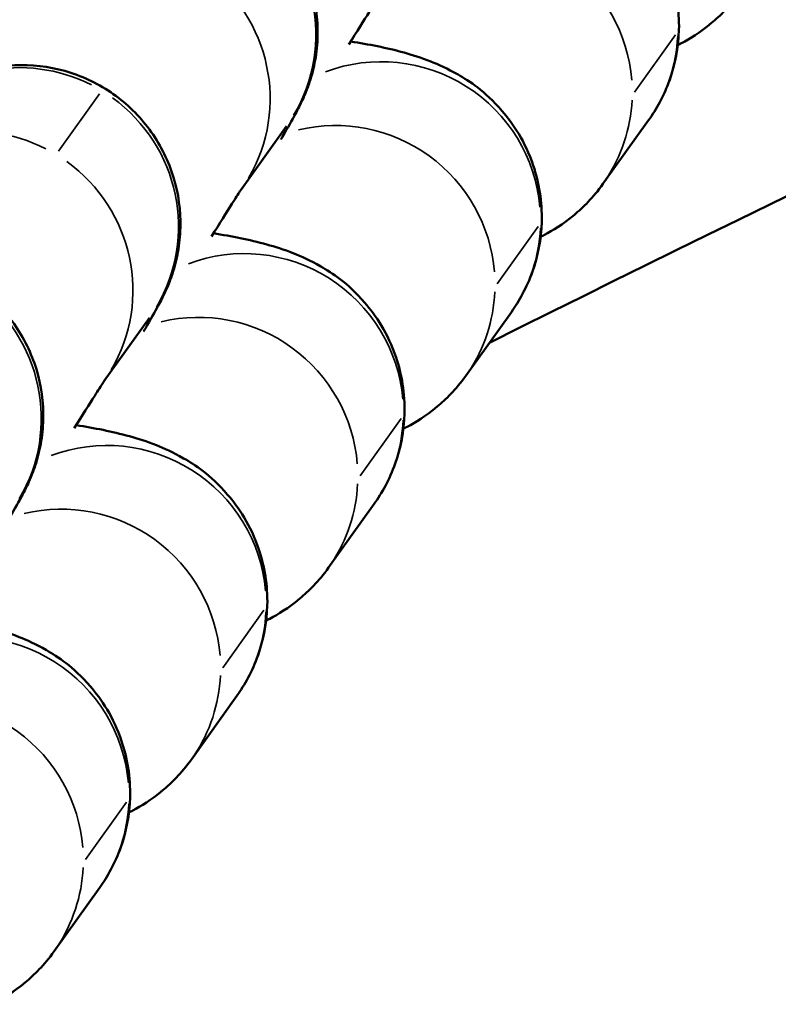
# Model space of a CAD drawing. Units: millimetres. Extents: x -2396 to 12644, y 0 to 10019.
# Drawn here: x -959 to -945, y 7560 to 7579 of the extents above; entities that cross this region are included whole.
import ezdxf

# ---------------------------------------------------------------- set-up
doc = ezdxf.new("R2010")
doc.units = ezdxf.units.MM
doc.layers.add('MD_Visible', color=7, linetype='Continuous', lineweight=50)
doc.layers.add('MD_Visible Narrow', color=7, linetype='Continuous', lineweight=35)

# ---------------------------------------------------------------- blocks, each defined once
blk = doc.blocks.new('CustomObjectsInViewport7_0')
at = {"layer": 'MD_Visible'}
for p, q in [((3588.142, 3393.217), (3587.279, 3392.011)), ((3580.444, 3391.913), (3581.297, 3393.105)), ((3577.85, 3388.287), (3578.703, 3389.479)), ((3585.547, 3389.59), (3584.685, 3388.385)), ((3582.953, 3385.964), (3582.091, 3384.758)), ((3580.359, 3382.338), (3579.497, 3381.132)), ((3577.765, 3378.711), (3576.902, 3377.506))]:
    blk.add_line(p, q, dxfattribs=at)
blk.add_open_spline([(3623.4, 3406.38), (3610.438, 3401.077), (3597.669, 3395.269), (3585.131, 3389.009)], degree=3, dxfattribs=at)
for points, knots in [([(3585.104, 3398.33), (3585.454, 3398.274), (3585.771, 3398.214), (3586.268, 3398.076), (3586.429, 3398.027), (3586.766, 3397.894), (3586.928, 3397.823), (3587.351, 3397.577), (3587.628, 3397.408), (3588.171, 3396.778), (3588.401, 3396.443), (3588.662, 3395.668), (3588.725, 3395.296), (3588.707, 3394.592), (3588.641, 3394.264), (3588.432, 3393.674), (3588.287, 3393.419), (3588.142, 3393.217)], [4.0358861, 4.0358861, 4.0358861, 4.0358861, 4.2767397, 4.2767397, 4.385652, 4.385652, 4.4680948, 4.4680948, 4.5554432, 4.5554432, 4.6085332, 4.6085332, 4.6448054, 4.6448054, 4.6772311, 4.6772311, 4.712389, 4.712389, 4.712389, 4.712389]), ([(3576.417, 3396.596), (3576.44, 3396.629), (3576.469, 3396.668), (3576.531, 3396.747), (3576.557, 3396.78), (3576.625, 3396.86), (3576.67, 3396.91), (3576.773, 3397.018), (3576.834, 3397.077), (3577.01, 3397.231), (3577.13, 3397.323), (3577.47, 3397.542), (3577.704, 3397.654), (3578.242, 3397.832), (3578.557, 3397.883), (3579.188, 3397.886), (3579.511, 3397.836), (3580.117, 3397.639), (3580.407, 3397.49), (3580.921, 3397.112), (3581.15, 3396.878), (3581.518, 3396.358), (3581.662, 3396.065), (3581.848, 3395.455), (3581.892, 3395.132), (3581.881, 3394.658), (3581.866, 3394.502), (3581.813, 3394.209), (3581.776, 3394.068), (3581.708, 3393.86), (3581.679, 3393.785), (3581.626, 3393.658), (3581.602, 3393.606), (3581.565, 3393.528), (3581.55, 3393.498), (3581.51, 3393.42), (3581.488, 3393.379), (3581.398, 3393.214), (3581.322, 3393.081), (3581.211, 3392.888), (3581.2, 3392.869), (3581.189, 3392.85)], [0, 0, 0, 0, 0.030085, 0.030085, 0.047316, 0.047316, 0.069264, 0.069264, 0.095409, 0.095409, 0.140856, 0.140856, 0.217309, 0.217309, 0.311014, 0.311014, 0.40658, 0.40658, 0.502218, 0.502218, 0.597857, 0.597857, 0.693496, 0.693496, 0.789108, 0.789108, 0.835991, 0.835991, 0.879524, 0.879524, 0.906072, 0.906072, 0.932212, 0.932212, 0.955773, 0.955773, 1.002031, 1.002031, 1.140811, 1.140811, 1.155613, 1.155613, 1.155613, 1.155613]), ([(3589.873, 3395.637), (3589.684, 3395.373), (3589.496, 3395.192), (3589.108, 3394.867), (3588.923, 3394.757), (3588.741, 3394.66), (3588.717, 3394.648), (3588.694, 3394.636)], [4.712389, 4.712389, 4.712389, 4.712389, 4.7582566, 4.7582566, 4.8207594, 4.8207594, 4.8303455, 4.8303455, 4.8303455, 4.8303455]), ([(3583.042, 3395.545), (3583.042, 3395.545), (3583.042, 3395.545), (3583.039, 3395.541), (3583.027, 3395.523), (3582.978, 3395.447), (3582.924, 3395.364), (3582.758, 3395.102), (3582.627, 3394.893), (3582.472, 3394.644)], [0.0278344, 0.0278344, 0.0278344, 0.0278344, 0.0337412, 0.0337412, 0.082436, 0.082436, 0.1796396, 0.1796396, 0.3245771, 0.3245771, 0.3245771, 0.3245771]), ([(3582.509, 3394.704), (3582.859, 3394.648), (3583.176, 3394.588), (3583.674, 3394.45), (3583.835, 3394.401), (3584.172, 3394.267), (3584.334, 3394.197), (3584.757, 3393.951), (3585.034, 3393.781), (3585.577, 3393.152), (3585.807, 3392.817), (3586.068, 3392.042), (3586.131, 3391.67), (3586.113, 3390.965), (3586.047, 3390.638), (3585.838, 3390.048), (3585.692, 3389.793), (3585.547, 3389.59)], [4.0358861, 4.0358861, 4.0358861, 4.0358861, 4.2767397, 4.2767397, 4.385652, 4.385652, 4.4680948, 4.4680948, 4.5554432, 4.5554432, 4.6085332, 4.6085332, 4.6448054, 4.6448054, 4.6772311, 4.6772311, 4.712389, 4.712389, 4.712389, 4.712389]), ([(3573.823, 3392.97), (3573.846, 3393.002), (3573.874, 3393.041), (3573.936, 3393.121), (3573.963, 3393.154), (3574.031, 3393.234), (3574.075, 3393.284), (3574.179, 3393.392), (3574.24, 3393.451), (3574.415, 3393.605), (3574.536, 3393.697), (3574.876, 3393.916), (3575.109, 3394.028), (3575.647, 3394.205), (3575.963, 3394.257), (3576.594, 3394.26), (3576.917, 3394.21), (3577.523, 3394.013), (3577.813, 3393.863), (3578.327, 3393.485), (3578.556, 3393.252), (3578.924, 3392.732), (3579.068, 3392.438), (3579.254, 3391.829), (3579.298, 3391.505), (3579.287, 3391.032), (3579.271, 3390.876), (3579.218, 3390.583), (3579.182, 3390.442), (3579.114, 3390.234), (3579.085, 3390.158), (3579.032, 3390.032), (3579.008, 3389.98), (3578.971, 3389.902), (3578.956, 3389.872), (3578.916, 3389.794), (3578.894, 3389.753), (3578.804, 3389.588), (3578.728, 3389.455), (3578.617, 3389.262), (3578.606, 3389.243), (3578.595, 3389.224)], [0, 0, 0, 0, 0.030085, 0.030085, 0.047316, 0.047316, 0.069264, 0.069264, 0.095409, 0.095409, 0.140856, 0.140856, 0.217309, 0.217309, 0.311014, 0.311014, 0.40658, 0.40658, 0.502218, 0.502218, 0.597857, 0.597857, 0.693496, 0.693496, 0.789108, 0.789108, 0.835991, 0.835991, 0.879524, 0.879524, 0.906072, 0.906072, 0.932212, 0.932212, 0.955773, 0.955773, 1.002031, 1.002031, 1.140811, 1.140811, 1.155613, 1.155613, 1.155613, 1.155613]), ([(3580.448, 3391.919), (3580.448, 3391.919), (3580.448, 3391.919), (3580.445, 3391.915), (3580.433, 3391.897), (3580.383, 3391.821), (3580.33, 3391.737), (3580.164, 3391.476), (3580.033, 3391.267), (3579.878, 3391.018)], [0.0278344, 0.0278344, 0.0278344, 0.0278344, 0.0337412, 0.0337412, 0.082436, 0.082436, 0.1796396, 0.1796396, 0.3245771, 0.3245771, 0.3245771, 0.3245771]), ([(3587.279, 3392.011), (3587.09, 3391.747), (3586.902, 3391.565), (3586.514, 3391.241), (3586.329, 3391.131), (3586.147, 3391.034), (3586.123, 3391.022), (3586.1, 3391.01)], [4.712389, 4.712389, 4.712389, 4.712389, 4.7582566, 4.7582566, 4.8207594, 4.8207594, 4.8303455, 4.8303455, 4.8303455, 4.8303455]), ([(3579.915, 3391.078), (3580.265, 3391.022), (3580.582, 3390.962), (3581.08, 3390.824), (3581.241, 3390.774), (3581.577, 3390.641), (3581.74, 3390.571), (3582.163, 3390.325), (3582.44, 3390.155), (3582.982, 3389.526), (3583.213, 3389.191), (3583.474, 3388.415), (3583.537, 3388.044), (3583.519, 3387.339), (3583.452, 3387.011), (3583.243, 3386.421), (3583.098, 3386.167), (3582.953, 3385.964)], [4.0358861, 4.0358861, 4.0358861, 4.0358861, 4.2767397, 4.2767397, 4.385652, 4.385652, 4.4680948, 4.4680948, 4.5554432, 4.5554432, 4.6085332, 4.6085332, 4.6448054, 4.6448054, 4.6772311, 4.6772311, 4.712389, 4.712389, 4.712389, 4.712389]), ([(3571.229, 3389.343), (3571.252, 3389.376), (3571.28, 3389.415), (3571.342, 3389.494), (3571.369, 3389.527), (3571.437, 3389.608), (3571.481, 3389.658), (3571.585, 3389.765), (3571.646, 3389.824), (3571.821, 3389.979), (3571.942, 3390.071), (3572.282, 3390.29), (3572.515, 3390.402), (3573.053, 3390.579), (3573.369, 3390.631), (3574, 3390.634), (3574.322, 3390.584), (3574.928, 3390.386), (3575.219, 3390.237), (3575.732, 3389.859), (3575.961, 3389.626), (3576.33, 3389.106), (3576.474, 3388.812), (3576.66, 3388.203), (3576.704, 3387.879), (3576.693, 3387.406), (3576.677, 3387.25), (3576.624, 3386.956), (3576.588, 3386.816), (3576.519, 3386.608), (3576.491, 3386.532), (3576.438, 3386.405), (3576.414, 3386.353), (3576.377, 3386.275), (3576.362, 3386.246), (3576.322, 3386.167), (3576.3, 3386.127), (3576.21, 3385.961), (3576.134, 3385.829), (3576.023, 3385.636), (3576.012, 3385.617), (3576, 3385.598)], [0, 0, 0, 0, 0.030085, 0.030085, 0.047316, 0.047316, 0.069264, 0.069264, 0.095409, 0.095409, 0.140856, 0.140856, 0.217309, 0.217309, 0.311014, 0.311014, 0.40658, 0.40658, 0.502218, 0.502218, 0.597857, 0.597857, 0.693496, 0.693496, 0.789108, 0.789108, 0.835991, 0.835991, 0.879524, 0.879524, 0.906072, 0.906072, 0.932212, 0.932212, 0.955773, 0.955773, 1.002031, 1.002031, 1.140811, 1.140811, 1.155613, 1.155613, 1.155613, 1.155613]), ([(3584.685, 3388.385), (3584.496, 3388.12), (3584.308, 3387.939), (3583.92, 3387.614), (3583.735, 3387.505), (3583.553, 3387.408), (3583.529, 3387.395), (3583.506, 3387.384)], [4.712389, 4.712389, 4.712389, 4.712389, 4.7582566, 4.7582566, 4.8207594, 4.8207594, 4.8303455, 4.8303455, 4.8303455, 4.8303455]), ([(3577.854, 3388.293), (3577.854, 3388.293), (3577.854, 3388.292), (3577.851, 3388.288), (3577.839, 3388.271), (3577.789, 3388.194), (3577.736, 3388.111), (3577.57, 3387.85), (3577.438, 3387.64), (3577.284, 3387.392)], [0.0278344, 0.0278344, 0.0278344, 0.0278344, 0.0337412, 0.0337412, 0.082436, 0.082436, 0.1796396, 0.1796396, 0.3245771, 0.3245771, 0.3245771, 0.3245771]), ([(3577.321, 3387.452), (3577.671, 3387.395), (3577.988, 3387.335), (3578.486, 3387.198), (3578.647, 3387.148), (3578.983, 3387.015), (3579.145, 3386.944), (3579.568, 3386.698), (3579.846, 3386.529), (3580.388, 3385.9), (3580.618, 3385.564), (3580.88, 3384.789), (3580.943, 3384.418), (3580.924, 3383.713), (3580.858, 3383.385), (3580.649, 3382.795), (3580.504, 3382.54), (3580.359, 3382.338)], [4.0358861, 4.0358861, 4.0358861, 4.0358861, 4.2767397, 4.2767397, 4.385652, 4.385652, 4.4680948, 4.4680948, 4.5554432, 4.5554432, 4.6085332, 4.6085332, 4.6448054, 4.6448054, 4.6772311, 4.6772311, 4.712389, 4.712389, 4.712389, 4.712389]), ([(3582.091, 3384.758), (3581.902, 3384.494), (3581.714, 3384.313), (3581.325, 3383.988), (3581.14, 3383.878), (3580.958, 3383.781), (3580.935, 3383.769), (3580.912, 3383.757)], [4.712389, 4.712389, 4.712389, 4.712389, 4.7582566, 4.7582566, 4.8207594, 4.8207594, 4.8303455, 4.8303455, 4.8303455, 4.8303455]), ([(3574.727, 3383.825), (3575.077, 3383.769), (3575.394, 3383.709), (3575.892, 3383.571), (3576.053, 3383.522), (3576.389, 3383.389), (3576.551, 3383.318), (3576.974, 3383.072), (3577.252, 3382.902), (3577.794, 3382.273), (3578.024, 3381.938), (3578.285, 3381.163), (3578.349, 3380.791), (3578.33, 3380.087), (3578.264, 3379.759), (3578.055, 3379.169), (3577.91, 3378.914), (3577.765, 3378.711)], [4.0358861, 4.0358861, 4.0358861, 4.0358861, 4.2767397, 4.2767397, 4.385652, 4.385652, 4.4680948, 4.4680948, 4.5554432, 4.5554432, 4.6085332, 4.6085332, 4.6448054, 4.6448054, 4.6772311, 4.6772311, 4.712389, 4.712389, 4.712389, 4.712389]), ([(3579.497, 3381.132), (3579.307, 3380.868), (3579.12, 3380.687), (3578.731, 3380.362), (3578.546, 3380.252), (3578.364, 3380.155), (3578.341, 3380.143), (3578.318, 3380.131)], [4.712389, 4.712389, 4.712389, 4.712389, 4.7582566, 4.7582566, 4.8207594, 4.8207594, 4.8303455, 4.8303455, 4.8303455, 4.8303455]), ([(3576.902, 3377.506), (3576.713, 3377.241), (3576.525, 3377.06), (3576.137, 3376.736), (3575.952, 3376.626), (3575.77, 3376.529), (3575.746, 3376.516), (3575.723, 3376.505)], [4.712389, 4.712389, 4.712389, 4.712389, 4.7582566, 4.7582566, 4.8207594, 4.8207594, 4.8303455, 4.8303455, 4.8303455, 4.8303455])]:
    blk.add_open_spline(points, degree=3, knots=knots, dxfattribs=at)
at = {"layer": 'MD_Visible Narrow'}
for p, q in [((3587.875, 3393.746), (3588.651, 3394.831)), ((3577.759, 3393.713), (3576.983, 3392.628)), ((3585.28, 3390.12), (3586.056, 3391.205)), ((3582.686, 3386.493), (3583.462, 3387.578)), ((3580.092, 3382.867), (3580.868, 3383.952)), ((3577.498, 3379.241), (3578.274, 3380.326))]:
    blk.add_line(p, q, dxfattribs=at)
for centre, start_param, end_param in [((3578.857, 3394.85), 0.082396, 1.565515), ((3576.263, 3391.224), 1.722594, 3.066909), ((3576.263, 3391.224), 0.082396, 1.565515), ((3573.668, 3387.598), 0.082396, 1.565515)]:
    blk.add_ellipse(centre, major_axis=(2.44, -1.745), ratio=0.992713, start_param=start_param, end_param=end_param, dxfattribs=at)
at = {"layer": 'MD_Visible Narrow', "extrusion": (0, 0, -1)}
for centre, start_param, end_param in [((3584.839, 3393.757), 0.709856, 2.44451), ((3577.994, 3393.645), 1.575757, 3.053109), ((3585.702, 3394.962), 2.570915, 3.111557), ((3583.107, 3391.336), 0.587484, 2.43807), ((3584.839, 3393.757), 2.570915, 3.111557), ((3575.4, 3390.019), 0.074684, 1.418998), ((3582.245, 3390.13), 0.709856, 2.44451), ((3575.4, 3390.019), 1.575757, 3.053109), ((3583.107, 3391.336), 2.570915, 3.111557), ((3580.513, 3387.709), 0.587484, 2.43807), ((3582.245, 3390.13), 2.570915, 3.111557), ((3579.651, 3386.504), 0.709856, 2.44451), ((3580.513, 3387.709), 2.570915, 3.111557), ((3577.919, 3384.083), 0.587484, 2.43807), ((3579.651, 3386.504), 2.570915, 3.111557), ((3577.057, 3382.878), 0.709856, 2.44451), ((3577.919, 3384.083), 2.570915, 3.111557), ((3575.325, 3380.457), 0.587484, 2.43807), ((3577.057, 3382.878), 2.570915, 3.111557), ((3574.462, 3379.251), 0.709856, 2.44451), ((3575.325, 3380.457), 2.570915, 3.111557), ((3574.462, 3379.251), 2.570915, 3.111557)]:
    blk.add_ellipse(centre, major_axis=(-2.44, 1.745), ratio=0.992713, start_param=start_param, end_param=end_param, dxfattribs=at)

msp = doc.modelspace()

# ---------------------------------------------------------------- block references
msp.add_blockref('CustomObjectsInViewport7_0', (-4535.247, 4183.95))

doc.saveas('drawing.dxf')
